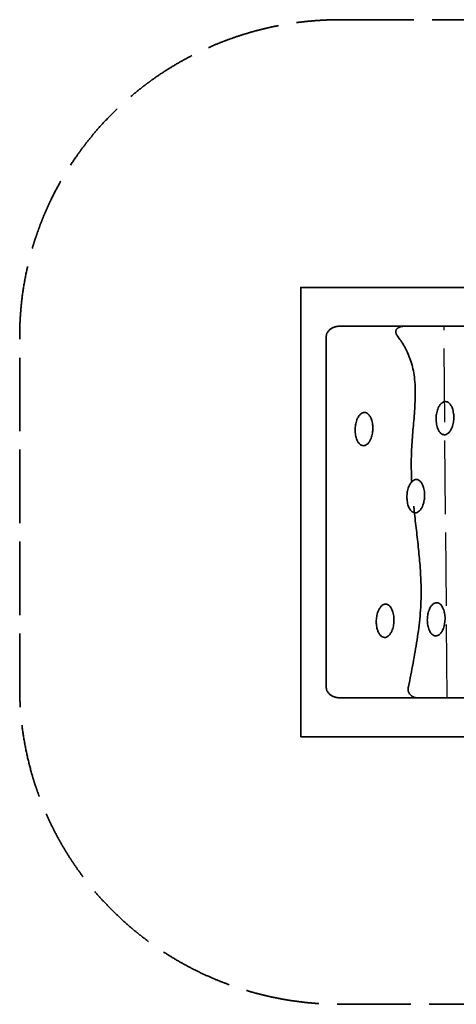
# Model space of a CAD drawing. Units: millimetres. Extents: x -2414 to 2536, y -1763 to 3057.
# Drawn here: x -2414 to -278, y -1763 to 3057 of the extents above; entities that cross this region are included whole.
import ezdxf

# ---------------------------------------------------------------- set-up
doc = ezdxf.new("R2010")
doc.units = ezdxf.units.MM
doc.header["$LTSCALE"] = 30
doc.linetypes.add('ACAD_ISO02W100', pattern=[15, 12, -3])
doc.layers.add('e05_fox burrow', color=7, linetype='Continuous')

msp = doc.modelspace()

# ---------------------------------------------------------------- linework, layer by layer
at = {"layer": 'e05_fox burrow', "linetype": 'ACAD_ISO02W100'}
msp.add_line((-322.9, -263.2), (-338.3, 1556.8), dxfattribs=at)
at = {"layer": 'e05_fox burrow', "color": 254, "lineweight": 35, "true_color": 0xfacebc}
msp.add_lwpolyline([(-1039.2, -453.9), (1160.8, -453.9), (1160.8, 1746.1), (-1039.2, 1746.1)], close=True, dxfattribs=at)
at = {"layer": 'e05_fox burrow', "color": 3, "lineweight": 35}
msp.add_lwpolyline([(-914.2, -212.7), (-914.2, 1506.2)], dxfattribs=at)
at = {"layer": 'e05_fox burrow', "color": 12, "linetype": 'ACAD_ISO02W100', "lineweight": 35, "true_color": 0xe30513}
msp.add_open_spline([(-845.5, 3056.8), (-861.6, 3056.8), (-877.7, 3056.5), (-893.7, 3056), (-909.8, 3055.5), (-925.9, 3054.8), (-942, 3053.8), (-958.5, 3052.8), (-975.1, 3051.6), (-991.6, 3050), (-1008.3, 3048.5), (-1024.9, 3046.7), (-1041.5, 3044.7), (-1058.5, 3042.5), (-1075.5, 3040.1), (-1092.5, 3037.5), (-1109.7, 3034.8), (-1126.9, 3031.8), (-1144, 3028.5), (-1163.2, 3024.9), (-1182.4, 3020.8), (-1201.5, 3016.4), (-1219.3, 3012.4), (-1237, 3008), (-1254.6, 3003.3), (-1272.6, 2998.5), (-1290.6, 2993.4), (-1308.4, 2987.9), (-1326.7, 2982.4), (-1344.9, 2976.5), (-1362.9, 2970.3), (-1381.4, 2963.9), (-1399.7, 2957.2), (-1418, 2950.2), (-1436.7, 2942.9), (-1455.3, 2935.3), (-1473.7, 2927.4), (-1492.5, 2919.3), (-1511.2, 2910.8), (-1529.7, 2902), (-1548.7, 2892.9), (-1567.6, 2883.4), (-1586.3, 2873.5), (-1605.4, 2863.4), (-1624.3, 2852.9), (-1642.9, 2842.1), (-1662.1, 2830.9), (-1681.1, 2819.3), (-1699.9, 2807.3), (-1719.1, 2795), (-1738, 2782.3), (-1756.6, 2769.2), (-1766.1, 2762.5), (-1775.5, 2755.7), (-1784.8, 2748.8), (-1794.4, 2741.7), (-1803.8, 2734.6), (-1813.2, 2727.3), (-1832.2, 2712.6), (-1850.9, 2697.5), (-1869.2, 2681.9), (-1888, 2665.9), (-1906.4, 2649.5), (-1924.4, 2632.6), (-1942.9, 2615.3), (-1961, 2597.6), (-1978.6, 2579.4), (-1996.7, 2560.8), (-2014.2, 2541.7), (-2031.3, 2522.2), (-2040.1, 2512.2), (-2048.8, 2502), (-2057.3, 2491.7), (-2065.8, 2481.6), (-2074.1, 2471.3), (-2082.3, 2460.9), (-2090.6, 2450.4), (-2098.7, 2439.8), (-2106.7, 2429.1), (-2114.9, 2418.2), (-2122.9, 2407.1), (-2130.8, 2396), (-2146.9, 2373.4), (-2162.3, 2350.3), (-2177.1, 2326.8), (-2184.5, 2315.1), (-2191.7, 2303.2), (-2198.7, 2291.3), (-2205.9, 2279.2), (-2213, 2267), (-2219.8, 2254.6), (-2233.8, 2229.6), (-2247, 2204.1), (-2259.6, 2178.3), (-2265.8, 2165.5), (-2271.8, 2152.6), (-2277.6, 2139.7), (-2283.6, 2126.5), (-2289.3, 2113.3), (-2294.9, 2100), (-2300.6, 2086.5), (-2306, 2072.9), (-2311.3, 2059.2), (-2316.6, 2045.5), (-2321.6, 2031.8), (-2326.5, 2018), (-2331.3, 2004.4), (-2335.9, 1990.7), (-2340.3, 1977), (-2344.8, 1963.1), (-2349.1, 1949.2), (-2353.1, 1935.2), (-2357.2, 1921), (-2361.1, 1906.8), (-2364.9, 1892.5), (-2368.6, 1878.2), (-2372.1, 1863.9), (-2375.4, 1849.5), (-2381.8, 1821.2), (-2387.5, 1792.8), (-2392.4, 1764.3), (-2397.3, 1735.4), (-2401.4, 1706.4), (-2404.6, 1677.2), (-2406.2, 1663.1), (-2407.6, 1648.9), (-2408.8, 1634.7), (-2410, 1620.5), (-2411, 1606.3), (-2411.8, 1592.1), (-2412.6, 1577.8), (-2413.2, 1563.5), (-2413.6, 1549.2), (-2414, 1534.9), (-2414.2, 1520.5), (-2414.2, 1506.2), (-2414.2, 933.2), (-2414.2, 360.3), (-2414.2, -212.7), (-2414.2, -227), (-2414, -241.4), (-2413.6, -255.7), (-2413.2, -270), (-2412.6, -284.3), (-2411.8, -298.5), (-2411, -312.8), (-2410, -327), (-2408.8, -341.2), (-2407.6, -355.4), (-2406.2, -369.6), (-2404.6, -383.7), (-2401.4, -412.8), (-2397.3, -441.9), (-2392.4, -470.8), (-2387.5, -499.3), (-2381.8, -527.7), (-2375.4, -556), (-2368.8, -584.7), (-2361.4, -613.3), (-2353.1, -641.6), (-2349.1, -655.6), (-2344.8, -669.6), (-2340.3, -683.5), (-2335.9, -697.2), (-2331.3, -710.8), (-2326.5, -724.4), (-2321.6, -738.3), (-2316.6, -752), (-2311.3, -765.7), (-2306, -779.3), (-2300.6, -792.9), (-2294.9, -806.5), (-2289.3, -819.8), (-2283.6, -833), (-2277.6, -846.2), (-2271.8, -859.1), (-2265.8, -872), (-2259.6, -884.8), (-2253.3, -897.7), (-2246.9, -910.4), (-2240.3, -923.1), (-2233.6, -935.9), (-2226.8, -948.6), (-2219.8, -961.1), (-2213, -973.4), (-2205.9, -985.7), (-2198.7, -997.8), (-2191.7, -1009.7), (-2184.5, -1021.5), (-2177.1, -1033.3), (-2169.7, -1045), (-2162.2, -1056.6), (-2154.5, -1068), (-2146.8, -1079.6), (-2138.9, -1091.1), (-2130.8, -1102.5), (-2122.9, -1113.6), (-2114.9, -1124.7), (-2106.7, -1135.6), (-2098.7, -1146.3), (-2090.6, -1156.9), (-2082.3, -1167.4), (-2074.1, -1177.8), (-2065.8, -1188), (-2057.3, -1198.2), (-2048.8, -1208.5), (-2040.1, -1218.7), (-2031.3, -1228.7), (-2022.7, -1238.6), (-2013.9, -1248.3), (-2005, -1257.9), (-1996.3, -1267.3), (-1987.5, -1276.6), (-1978.6, -1285.8), (-1969.9, -1294.9), (-1961, -1303.8), (-1952, -1312.6), (-1942.9, -1321.6), (-1933.7, -1330.4), (-1924.4, -1339.1), (-1906.4, -1356), (-1888, -1372.4), (-1869.2, -1388.4), (-1860.1, -1396.2), (-1850.9, -1403.8), (-1841.6, -1411.3), (-1832.2, -1418.9), (-1822.7, -1426.4), (-1813.2, -1433.8), (-1794.6, -1448.2), (-1775.8, -1462.1), (-1756.6, -1475.6), (-1738, -1488.7), (-1719.1, -1501.5), (-1699.9, -1513.7), (-1681.1, -1525.7), (-1662.1, -1537.4), (-1642.9, -1548.6), (-1624.3, -1559.4), (-1605.4, -1569.9), (-1586.3, -1580), (-1567.6, -1589.9), (-1548.7, -1599.3), (-1529.7, -1608.5), (-1511.2, -1617.3), (-1492.5, -1625.8), (-1473.7, -1633.9), (-1455.3, -1641.8), (-1436.7, -1649.4), (-1418, -1656.6), (-1399.7, -1663.7), (-1381.4, -1670.4), (-1362.9, -1676.7), (-1344.9, -1683), (-1326.7, -1688.9), (-1308.4, -1694.4), (-1290.6, -1699.9), (-1272.6, -1705), (-1254.6, -1709.8), (-1237, -1714.5), (-1219.3, -1718.8), (-1201.5, -1722.9), (-1182.4, -1727.3), (-1163.2, -1731.3), (-1144, -1735), (-1126.9, -1738.3), (-1109.7, -1741.3), (-1092.5, -1744), (-1075.5, -1746.6), (-1058.5, -1749), (-1041.5, -1751.1), (-1024.9, -1753.2), (-1008.3, -1755), (-991.6, -1756.5), (-975.1, -1758), (-958.5, -1759.3), (-942, -1760.3), (-925.9, -1761.3), (-909.8, -1762), (-893.7, -1762.5), (-877.7, -1763), (-861.6, -1763.2), (-845.5, -1763.2), (-241.3, -1763.2), (362.9, -1763.2), (967.2, -1763.2), (983.2, -1763.2), (999.3, -1763), (1015.4, -1762.5), (1031.5, -1762), (1047.6, -1761.3), (1063.6, -1760.3), (1080.2, -1759.3), (1096.7, -1758), (1113.3, -1756.5), (1129.9, -1755), (1146.5, -1753.2), (1163.1, -1751.1), (1180.2, -1749), (1197.2, -1746.6), (1214.2, -1744), (1231.4, -1741.3), (1248.5, -1738.3), (1265.6, -1735), (1284.9, -1731.3), (1304.1, -1727.3), (1323.2, -1722.9), (1340.9, -1718.8), (1358.6, -1714.5), (1376.2, -1709.8), (1394.3, -1705), (1412.2, -1699.9), (1430.1, -1694.4), (1448.4, -1688.9), (1466.5, -1683), (1484.6, -1676.7), (1503, -1670.4), (1521.4, -1663.7), (1539.6, -1656.6), (1558.3, -1649.4), (1576.9, -1641.8), (1595.3, -1633.9), (1614.2, -1625.8), (1632.8, -1617.3), (1651.3, -1608.5), (1670.4, -1599.3), (1689.3, -1589.9), (1707.9, -1580), (1727, -1569.9), (1745.9, -1559.4), (1764.6, -1548.6), (1783.8, -1537.4), (1802.8, -1525.7), (1821.5, -1513.7), (1840.7, -1501.5), (1859.6, -1488.7), (1878.2, -1475.6), (1887.7, -1469), (1897.1, -1462.2), (1906.5, -1455.3), (1916, -1448.2), (1925.5, -1441.1), (1934.8, -1433.8), (1953.8, -1419.1), (1972.5, -1404), (1990.8, -1388.4), (2009.6, -1372.4), (2028.1, -1356), (2046.1, -1339.1), (2064.6, -1321.8), (2082.6, -1304), (2100.3, -1285.8), (2118.3, -1267.2), (2135.9, -1248.2), (2152.9, -1228.7), (2161.7, -1218.7), (2170.4, -1208.5), (2179, -1198.2), (2187.4, -1188), (2195.8, -1177.8), (2204, -1167.4), (2212.2, -1156.9), (2220.4, -1146.3), (2228.4, -1135.6), (2236.6, -1124.7), (2244.6, -1113.6), (2252.5, -1102.5), (2268.5, -1079.8), (2283.9, -1056.8), (2298.7, -1033.3), (2306.1, -1021.5), (2313.3, -1009.7), (2320.4, -997.8), (2327.6, -985.7), (2334.6, -973.4), (2341.5, -961.1), (2355.4, -936), (2368.7, -910.6), (2381.2, -884.8), (2387.4, -872), (2393.4, -859.1), (2399.3, -846.2), (2405.2, -833), (2411, -819.8), (2416.6, -806.5), (2422.2, -792.9), (2427.7, -779.3), (2433, -765.7), (2438.2, -752), (2443.3, -738.3), (2448.2, -724.4), (2453, -710.8), (2457.6, -697.2), (2462, -683.5), (2466.4, -669.6), (2470.7, -655.6), (2474.8, -641.6), (2478.9, -627.5), (2482.8, -613.3), (2486.5, -599), (2490.2, -584.7), (2493.7, -570.3), (2497, -555.9), (2503.5, -527.7), (2509.1, -499.3), (2514, -470.8), (2518.9, -441.9), (2523, -412.8), (2526.3, -383.7), (2527.9, -369.6), (2529.2, -355.4), (2530.4, -341.2), (2531.6, -327), (2532.6, -312.8), (2533.4, -298.5), (2534.2, -284.3), (2534.8, -270), (2535.2, -255.7), (2535.6, -241.4), (2535.8, -227), (2535.8, -212.7), (2535.8, 360.3), (2535.8, 933.2), (2535.8, 1506.2), (2535.8, 1520.5), (2535.6, 1534.9), (2535.2, 1549.2), (2534.8, 1563.5), (2534.2, 1577.8), (2533.4, 1592.1), (2532.6, 1606.3), (2531.6, 1620.5), (2530.4, 1634.7), (2529.2, 1648.9), (2527.9, 1663.1), (2526.3, 1677.2), (2523, 1706.4), (2518.9, 1735.4), (2514, 1764.3), (2509.1, 1792.8), (2503.5, 1821.2), (2497, 1849.5), (2490.4, 1878.2), (2483, 1906.8), (2474.8, 1935.2), (2470.7, 1949.2), (2466.4, 1963.1), (2462, 1977), (2457.6, 1990.7), (2453, 2004.4), (2448.2, 2018), (2443.3, 2031.8), (2438.2, 2045.5), (2433, 2059.2), (2427.7, 2072.9), (2422.2, 2086.5), (2416.6, 2100), (2411, 2113.3), (2405.2, 2126.5), (2399.3, 2139.7), (2393.4, 2152.6), (2387.4, 2165.5), (2381.2, 2178.3), (2374.9, 2191.2), (2368.5, 2204), (2361.9, 2216.7), (2355.3, 2229.4), (2348.5, 2242.1), (2341.5, 2254.6), (2334.6, 2267), (2327.6, 2279.2), (2320.4, 2291.3), (2313.3, 2303.2), (2306.1, 2315.1), (2298.7, 2326.8), (2291.4, 2338.5), (2283.8, 2350.1), (2276.2, 2361.6), (2268.4, 2373.1), (2260.5, 2384.6), (2252.5, 2396), (2244.6, 2407.1), (2236.6, 2418.2), (2228.4, 2429.1), (2220.4, 2439.8), (2212.2, 2450.4), (2204, 2460.9), (2195.8, 2471.3), (2187.4, 2481.6), (2179, 2491.7), (2170.4, 2502), (2161.7, 2512.2), (2152.9, 2522.2), (2144.3, 2532.1), (2135.5, 2541.8), (2126.7, 2551.4), (2118, 2560.9), (2109.2, 2570.2), (2100.3, 2579.4), (2091.5, 2588.4), (2082.7, 2597.3), (2073.7, 2606.1), (2064.6, 2615.1), (2055.4, 2623.9), (2046.1, 2632.6), (2028.1, 2649.5), (2009.6, 2665.9), (1990.8, 2681.9), (1981.7, 2689.7), (1972.5, 2697.3), (1963.2, 2704.8), (1953.9, 2712.5), (1944.4, 2720), (1934.8, 2727.3), (1916.3, 2741.7), (1897.4, 2755.6), (1878.2, 2769.2), (1859.6, 2782.3), (1840.7, 2795), (1821.5, 2807.3), (1802.8, 2819.3), (1783.8, 2830.9), (1764.6, 2842.1), (1745.9, 2852.9), (1727, 2863.4), (1707.9, 2873.5), (1689.3, 2883.4), (1670.4, 2892.9), (1651.3, 2902), (1632.8, 2910.8), (1614.2, 2919.3), (1595.3, 2927.4), (1576.9, 2935.3), (1558.3, 2942.9), (1539.6, 2950.2), (1521.4, 2957.2), (1503, 2963.9), (1484.6, 2970.3), (1466.5, 2976.5), (1448.4, 2982.4), (1430.1, 2987.9), (1412.2, 2993.4), (1394.3, 2998.5), (1376.2, 3003.3), (1358.6, 3008), (1340.9, 3012.4), (1323.2, 3016.4), (1304.1, 3020.8), (1284.9, 3024.9), (1265.6, 3028.5), (1248.5, 3031.8), (1231.4, 3034.8), (1214.2, 3037.5), (1197.2, 3040.1), (1180.2, 3042.5), (1163.1, 3044.7), (1146.5, 3046.7), (1129.9, 3048.5), (1113.3, 3050), (1096.7, 3051.6), (1080.2, 3052.8), (1063.6, 3053.8), (1047.6, 3054.8), (1031.5, 3055.5), (1015.4, 3056), (999.3, 3056.5), (983.2, 3056.8), (967.2, 3056.8), (362.9, 3056.8), (-241.3, 3056.8), (-845.5, 3056.8)], degree=3, knots=[0, 0, 0, 0, 1, 1, 1, 2, 2, 2, 3, 3, 3, 4, 4, 4, 5, 5, 5, 6, 6, 6, 7, 7, 7, 8, 8, 8, 9, 9, 9, 10, 10, 10, 11, 11, 11, 12, 12, 12, 13, 13, 13, 14, 14, 14, 15, 15, 15, 16, 16, 16, 17, 17, 17, 18, 18, 18, 19, 19, 19, 20, 20, 20, 21, 21, 21, 22, 22, 22, 23, 23, 23, 24, 24, 24, 25, 25, 25, 26, 26, 26, 27, 27, 27, 28, 28, 28, 29, 29, 29, 30, 30, 30, 31, 31, 31, 32, 32, 32, 33, 33, 33, 34, 34, 34, 35, 35, 35, 36, 36, 36, 37, 37, 37, 38, 38, 38, 39, 39, 39, 40, 40, 40, 41, 41, 41, 42, 42, 42, 43, 43, 43, 44, 44, 44, 45, 45, 45, 46, 46, 46, 47, 47, 47, 48, 48, 48, 49, 49, 49, 50, 50, 50, 51, 51, 51, 52, 52, 52, 53, 53, 53, 54, 54, 54, 55, 55, 55, 56, 56, 56, 57, 57, 57, 58, 58, 58, 59, 59, 59, 60, 60, 60, 61, 61, 61, 62, 62, 62, 63, 63, 63, 64, 64, 64, 65, 65, 65, 66, 66, 66, 67, 67, 67, 68, 68, 68, 69, 69, 69, 70, 70, 70, 71, 71, 71, 72, 72, 72, 73, 73, 73, 74, 74, 74, 75, 75, 75, 76, 76, 76, 77, 77, 77, 78, 78, 78, 79, 79, 79, 80, 80, 80, 81, 81, 81, 82, 82, 82, 83, 83, 83, 84, 84, 84, 85, 85, 85, 86, 86, 86, 87, 87, 87, 88, 88, 88, 89, 89, 89, 90, 90, 90, 91, 91, 91, 92, 92, 92, 93, 93, 93, 94, 94, 94, 95, 95, 95, 96, 96, 96, 97, 97, 97, 98, 98, 98, 99, 99, 99, 100, 100, 100, 101, 101, 101, 102, 102, 102, 103, 103, 103, 104, 104, 104, 105, 105, 105, 106, 106, 106, 107, 107, 107, 108, 108, 108, 109, 109, 109, 110, 110, 110, 111, 111, 111, 112, 112, 112, 113, 113, 113, 114, 114, 114, 115, 115, 115, 116, 116, 116, 117, 117, 117, 118, 118, 118, 119, 119, 119, 120, 120, 120, 121, 121, 121, 122, 122, 122, 123, 123, 123, 124, 124, 124, 125, 125, 125, 126, 126, 126, 127, 127, 127, 128, 128, 128, 129, 129, 129, 130, 130, 130, 131, 131, 131, 132, 132, 132, 133, 133, 133, 134, 134, 134, 135, 135, 135, 136, 136, 136, 137, 137, 137, 138, 138, 138, 139, 139, 139, 140, 140, 140, 141, 141, 141, 142, 142, 142, 143, 143, 143, 144, 144, 144, 145, 145, 145, 146, 146, 146, 147, 147, 147, 148, 148, 148, 149, 149, 149, 150, 150, 150, 151, 151, 151, 152, 152, 152, 153, 153, 153, 154, 154, 154, 155, 155, 155, 156, 156, 156, 157, 157, 157, 158, 158, 158, 159, 159, 159, 160, 160, 160, 161, 161, 161, 162, 162, 162, 163, 163, 163, 164, 164, 164, 165, 165, 165, 166, 166, 166, 167, 167, 167, 168, 168, 168, 169, 169, 169, 170, 170, 170, 171, 171, 171, 172, 172, 172, 173, 173, 173, 174, 174, 174, 175, 175, 175, 176, 176, 176, 177, 177, 177, 178, 178, 178, 179, 179, 179, 180, 180, 180, 181, 181, 181, 182, 182, 182, 183, 183, 183, 184, 184, 184, 185, 185, 185, 186, 186, 186, 187, 187, 187, 188, 188, 188, 189, 189, 189, 190, 190, 190, 190], dxfattribs=at)
at = {"layer": 'e05_fox burrow', "color": 3, "lineweight": 35}
for points, knots in [([(-845.5, 1556.8), (-847.5, 1556.8), (-849.4, 1556.7), (-851.3, 1556.6), (-853.3, 1556.5), (-855.3, 1556.3), (-857.2, 1556), (-859.2, 1555.8), (-861.2, 1555.4), (-863.2, 1555), (-865.3, 1554.6), (-867.3, 1554.2), (-869.2, 1553.6), (-871.2, 1553.1), (-873.2, 1552.5), (-875.2, 1551.8), (-877.1, 1551.1), (-879, 1550.3), (-880.9, 1549.5), (-882.8, 1548.7), (-884.6, 1547.8), (-886.4, 1546.8), (-888.2, 1545.8), (-889.9, 1544.8), (-891.6, 1543.6), (-893.2, 1542.6), (-894.8, 1541.4), (-896.3, 1540.2), (-897.8, 1539), (-899.2, 1537.7), (-900.6, 1536.4), (-901.9, 1535.1), (-903.1, 1533.7), (-904.3, 1532.3), (-905.4, 1531), (-906.4, 1529.6), (-907.4, 1528.1), (-908.3, 1526.7), (-909.2, 1525.2), (-909.9, 1523.7), (-910.6, 1522.3), (-911.3, 1520.8), (-911.8, 1519.3), (-912.4, 1517.8), (-912.8, 1516.4), (-913.2, 1514.8), (-913.5, 1513.4), (-913.8, 1511.9), (-913.9, 1510.5), (-914.1, 1509.1), (-914.2, 1507.6), (-914.2, 1506.2)], [0, 0, 0, 0, 1, 1, 1, 2, 2, 2, 3, 3, 3, 4, 4, 4, 5, 5, 5, 6, 6, 6, 7, 7, 7, 8, 8, 8, 9, 9, 9, 10, 10, 10, 11, 11, 11, 12, 12, 12, 13, 13, 13, 14, 14, 14, 15, 15, 15, 16, 16, 16, 17, 17, 17, 17]), ([(-522.2, 1556.8), (-535.7, 1556.8), (-549.2, 1556.8), (-562.6, 1556.8), (-569.4, 1556.8), (-576.1, 1556.8), (-582.8, 1556.8), (-589.5, 1556.8), (-596.3, 1556.8), (-603.1, 1556.8), (-616.5, 1556.8), (-630, 1556.8), (-643.5, 1556.8), (-650.2, 1556.8), (-656.9, 1556.8), (-663.6, 1556.8), (-670.4, 1556.8), (-677.1, 1556.8), (-683.9, 1556.8), (-690.6, 1556.8), (-697.3, 1556.8), (-704, 1556.8), (-710.8, 1556.8), (-717.5, 1556.8), (-724.3, 1556.8), (-737.8, 1556.8), (-751.2, 1556.8), (-764.7, 1556.8), (-771.4, 1556.8), (-778.1, 1556.8), (-784.9, 1556.8), (-791.6, 1556.8), (-798.4, 1556.8), (-805.1, 1556.8), (-818.6, 1556.8), (-832.1, 1556.8), (-845.5, 1556.8)], [0, 0, 0, 0, 1, 1, 1, 2, 2, 2, 3, 3, 3, 4, 4, 4, 5, 5, 5, 6, 6, 6, 7, 7, 7, 8, 8, 8, 9, 9, 9, 10, 10, 10, 11, 11, 11, 12, 12, 12, 12]), ([(-560.2, 1549.6), (-561.1, 1549.2), (-561.9, 1548.7), (-562.8, 1548.2), (-563.7, 1547.6), (-564.6, 1547), (-565.5, 1546.3), (-567.2, 1545), (-568.8, 1543.6), (-570, 1541.9), (-570.3, 1541.6), (-570.6, 1541.2), (-570.9, 1540.8), (-571.1, 1540.4), (-571.4, 1540), (-571.6, 1539.6), (-571.9, 1539.2), (-572.1, 1538.8), (-572.3, 1538.4), (-572.5, 1538), (-572.7, 1537.6), (-572.8, 1537.2), (-573.2, 1536.4), (-573.5, 1535.6), (-573.7, 1534.8), (-573.9, 1533.9), (-574.1, 1533.1), (-574.2, 1532.3), (-574.3, 1531.5), (-574.3, 1530.7), (-574.3, 1529.9), (-574.3, 1529.1), (-574.3, 1528.3), (-574.2, 1527.5), (-574.1, 1525.9), (-573.8, 1524.3), (-573.4, 1522.8), (-573, 1521.3), (-572.4, 1519.8), (-571.8, 1518.4), (-571.2, 1516.9), (-570.5, 1515.5), (-569.8, 1514.2), (-569, 1512.8), (-568.2, 1511.4), (-567.3, 1510.1), (-566.4, 1508.8), (-565.5, 1507.5), (-564.5, 1506.2)], [0, 0, 0, 0, 1, 1, 1, 2, 2, 2, 3, 3, 3, 4, 4, 4, 5, 5, 5, 6, 6, 6, 7, 7, 7, 8, 8, 8, 9, 9, 9, 10, 10, 10, 11, 11, 11, 12, 12, 12, 13, 13, 13, 14, 14, 14, 15, 15, 15, 16, 16, 16, 16]), ([(-564.5, 1506.2), (-559.6, 1499.9), (-554.9, 1493.4), (-550.3, 1486.7), (-544.1, 1477.7), (-538.3, 1468.3), (-532.7, 1458.4), (-529.9, 1453.5), (-527.2, 1448.5), (-524.6, 1443.4)], [0, 0, 0, 0, 1, 1, 1, 2, 2, 2, 3, 3, 3, 3]), ([(-524.6, 1443.4), (-516.6, 1427.7), (-509.5, 1411.1), (-503.3, 1393.5), (-499.2, 1381.7), (-495.6, 1369.6), (-492.5, 1357), (-489.4, 1344.5), (-486.8, 1331.6), (-484.8, 1318.4), (-482.5, 1303), (-481, 1287.3), (-480, 1271.5), (-479.1, 1255.7), (-478.8, 1239.7), (-478.9, 1223.9), (-479, 1208.1), (-479.5, 1192.2), (-480.3, 1176.4), (-481, 1160.6), (-482.1, 1144.8), (-483.2, 1129.1), (-484.4, 1113.5), (-485.7, 1097.8), (-487, 1082.2), (-488.4, 1066.6), (-489.7, 1051), (-491.1, 1035.4), (-492.4, 1019.8), (-493.6, 1004.1), (-494.7, 988.4), (-495.8, 972.8), (-496.8, 957), (-497.4, 941.3), (-498.7, 910), (-498.9, 878.8), (-498.2, 847.4), (-497.8, 829.1), (-497.1, 810.9), (-496.1, 792.8)], [0, 0, 0, 0, 1, 1, 1, 2, 2, 2, 3, 3, 3, 4, 4, 4, 5, 5, 5, 6, 6, 6, 7, 7, 7, 8, 8, 8, 9, 9, 9, 10, 10, 10, 11, 11, 11, 12, 12, 12, 13, 13, 13, 13]), ([(-486.7, 676.1), (-486.2, 671.1), (-485.7, 666.1), (-485.1, 661.1), (-481.9, 630.3), (-478.4, 599.6), (-474.8, 568.9), (-473, 553.6), (-471.2, 538.2), (-469.4, 522.9), (-467.7, 507.5), (-466, 492.2), (-464.3, 476.8), (-462.7, 461.4), (-461.1, 446), (-459.7, 430.5), (-458.2, 415.1), (-456.9, 399.6), (-455.7, 384.1), (-453.4, 353), (-451.7, 321.9), (-450.9, 290.6), (-450.1, 259.2), (-450.3, 228), (-451.7, 196.6), (-452.6, 176.8), (-454, 157.1), (-455.7, 137.4), (-457.5, 117.8), (-459.6, 98.2), (-462, 78.8), (-464.4, 59.4), (-467.1, 40.1), (-470.1, 20.8), (-473, 1.6), (-476.2, -17.5), (-479.5, -36.6), (-482.8, -55.6), (-486.2, -74.6), (-489.8, -93.5), (-493.3, -112.4), (-496.9, -131.3), (-500.6, -150.1), (-504.3, -169), (-508, -187.8), (-511.8, -206.7), (-512.2, -208.7), (-512.6, -210.7), (-513, -212.7)], [0, 0, 0, 0, 1, 1, 1, 2, 2, 2, 3, 3, 3, 4, 4, 4, 5, 5, 5, 6, 6, 6, 7, 7, 7, 8, 8, 8, 9, 9, 9, 10, 10, 10, 11, 11, 11, 12, 12, 12, 13, 13, 13, 14, 14, 14, 15, 15, 15, 16, 16, 16, 16]), ([(-914.2, -212.7), (-914.2, -214.1), (-914.1, -215.5), (-913.9, -217), (-913.8, -218.4), (-913.5, -219.9), (-913.2, -221.3), (-912.8, -222.8), (-912.4, -224.3), (-911.8, -225.8), (-911.3, -227.3), (-910.6, -228.8), (-909.9, -230.2), (-909.2, -231.7), (-908.3, -233.2), (-907.4, -234.6), (-906.4, -236), (-905.4, -237.5), (-904.3, -238.8), (-903.1, -240.2), (-901.9, -241.6), (-900.6, -242.9), (-899.2, -244.2), (-897.8, -245.5), (-896.3, -246.7), (-894.8, -247.9), (-893.2, -249), (-891.6, -250.1), (-889.9, -251.2), (-888.2, -252.3), (-886.4, -253.3), (-884.6, -254.2), (-882.8, -255.1), (-880.9, -256), (-879, -256.8), (-877.1, -257.6), (-875.2, -258.3), (-873.2, -259), (-871.2, -259.6), (-869.2, -260.1), (-867.3, -260.7), (-865.3, -261.1), (-863.2, -261.5), (-861.2, -261.9), (-859.2, -262.2), (-857.2, -262.5), (-855.3, -262.7), (-853.3, -262.9), (-851.3, -263.1), (-849.4, -263.2), (-847.5, -263.2), (-845.5, -263.2)], [0, 0, 0, 0, 1, 1, 1, 2, 2, 2, 3, 3, 3, 4, 4, 4, 5, 5, 5, 6, 6, 6, 7, 7, 7, 8, 8, 8, 9, 9, 9, 10, 10, 10, 11, 11, 11, 12, 12, 12, 13, 13, 13, 14, 14, 14, 15, 15, 15, 16, 16, 16, 17, 17, 17, 17]), ([(-464.5, -263.2), (-468, -263.2), (-471.6, -263), (-475.1, -262.4), (-476, -262.2), (-476.8, -262.1), (-477.7, -261.9), (-478.6, -261.7), (-479.4, -261.5), (-480.3, -261.3), (-482, -260.8), (-483.7, -260.3), (-485.3, -259.7), (-487, -259.1), (-488.6, -258.4), (-490.2, -257.6), (-491.8, -256.8), (-493.3, -256), (-494.8, -255), (-496.3, -254.1), (-497.7, -253.1), (-499, -252), (-500.4, -250.9), (-501.7, -249.7), (-502.9, -248.4), (-504, -247.3), (-505.1, -246), (-506, -244.8), (-507, -243.5), (-507.9, -242.1), (-508.7, -240.7), (-509.5, -239.3), (-510.2, -237.9), (-510.8, -236.4), (-511.4, -234.9), (-511.9, -233.4), (-512.4, -231.9), (-512.8, -230.3), (-513.1, -228.7), (-513.4, -227.2), (-513.6, -225.6), (-513.7, -224), (-513.8, -222.3), (-513.8, -220.7), (-513.8, -219.1), (-513.6, -217.5), (-513.5, -215.9), (-513.3, -214.3), (-513, -212.7)], [0, 0, 0, 0, 1, 1, 1, 2, 2, 2, 3, 3, 3, 4, 4, 4, 5, 5, 5, 6, 6, 6, 7, 7, 7, 8, 8, 8, 9, 9, 9, 10, 10, 10, 11, 11, 11, 12, 12, 12, 13, 13, 13, 14, 14, 14, 15, 15, 15, 16, 16, 16, 16]), ([(-522.2, -263.2), (-535.7, -263.2), (-549.2, -263.2), (-562.6, -263.2), (-569.4, -263.2), (-576.1, -263.2), (-582.8, -263.2), (-589.5, -263.2), (-596.3, -263.2), (-603.1, -263.2), (-616.5, -263.2), (-630, -263.2), (-643.5, -263.2), (-650.2, -263.2), (-656.9, -263.2), (-663.6, -263.2), (-670.4, -263.2), (-677.1, -263.2), (-683.9, -263.2), (-690.6, -263.2), (-697.3, -263.2), (-704, -263.2), (-710.8, -263.2), (-717.5, -263.2), (-724.3, -263.2), (-737.8, -263.2), (-751.2, -263.2), (-764.7, -263.2), (-771.4, -263.2), (-778.1, -263.2), (-784.9, -263.2), (-791.6, -263.2), (-798.4, -263.2), (-805.1, -263.2), (-818.6, -263.2), (-832.1, -263.2), (-845.5, -263.2)], [0, 0, 0, 0, 1, 1, 1, 2, 2, 2, 3, 3, 3, 4, 4, 4, 5, 5, 5, 6, 6, 6, 7, 7, 7, 8, 8, 8, 9, 9, 9, 10, 10, 10, 11, 11, 11, 12, 12, 12, 12]), ([(-464.5, -263.2), (-474.1, -263.2), (-483.7, -263.2), (-493.4, -263.2), (-498.2, -263.2), (-503, -263.2), (-507.8, -263.2), (-512.6, -263.2), (-517.4, -263.2), (-522.2, -263.2)], [0, 0, 0, 0, 1, 1, 1, 2, 2, 2, 3, 3, 3, 3]), ([(-181.4, -263.2), (-228.6, -263.2), (-275.8, -263.2), (-322.9, -263.2), (-328.8, -263.2), (-334.7, -263.2), (-340.6, -263.2), (-346.5, -263.2), (-352.4, -263.2), (-358.3, -263.2), (-364.2, -263.2), (-370.1, -263.2), (-375.9, -263.2), (-381.9, -263.2), (-387.8, -263.2), (-393.7, -263.2), (-396.6, -263.2), (-399.6, -263.2), (-402.5, -263.2), (-405.4, -263.2), (-408.4, -263.2), (-411.3, -263.2), (-414.3, -263.2), (-417.2, -263.2), (-420.2, -263.2), (-423.2, -263.2), (-426.1, -263.2), (-429.1, -263.2), (-435, -263.2), (-440.8, -263.2), (-446.7, -263.2), (-452.6, -263.2), (-458.6, -263.2), (-464.5, -263.2)], [0, 0, 0, 0, 1, 1, 1, 2, 2, 2, 3, 3, 3, 4, 4, 4, 5, 5, 5, 6, 6, 6, 7, 7, 7, 8, 8, 8, 9, 9, 9, 10, 10, 10, 11, 11, 11, 11])]:
    msp.add_open_spline(points, degree=3, knots=knots, dxfattribs=at)
at = {"layer": 'e05_fox burrow', "color": 118, "lineweight": 35, "true_color": 0x004022}
msp.add_open_spline([(-522.2, 1556.8), (-523.3, 1556.8), (-524.3, 1556.7), (-525.3, 1556.7), (-526.4, 1556.7), (-527.4, 1556.7), (-528.5, 1556.6), (-529.5, 1556.6), (-530.5, 1556.5), (-531.6, 1556.4), (-532.6, 1556.4), (-533.7, 1556.3), (-534.7, 1556.2), (-535.8, 1556.1), (-536.8, 1556), (-537.8, 1555.8), (-538.4, 1555.8), (-538.9, 1555.7), (-539.4, 1555.6), (-539.9, 1555.6), (-540.5, 1555.5), (-541, 1555.4), (-543.1, 1555.1), (-545.2, 1554.7), (-547.3, 1554.2), (-548.4, 1553.9), (-549.4, 1553.6), (-550.5, 1553.3), (-551, 1553.2), (-551.6, 1553), (-552.1, 1552.9), (-552.6, 1552.7), (-553.1, 1552.5), (-553.7, 1552.4), (-553.9, 1552.3), (-554.2, 1552.2), (-554.5, 1552.1), (-554.7, 1552), (-555, 1551.9), (-555.2, 1551.8), (-555.8, 1551.6), (-556.3, 1551.4), (-556.8, 1551.2), (-557, 1551.1), (-557.3, 1551), (-557.6, 1550.9), (-557.8, 1550.7), (-558.1, 1550.6), (-558.3, 1550.5), (-558.8, 1550.3), (-559.3, 1550.1), (-559.8, 1549.8), (-559.9, 1549.8), (-560.1, 1549.7), (-560.2, 1549.6)], degree=3, knots=[0, 0, 0, 0, 1, 1, 1, 2, 2, 2, 3, 3, 3, 4, 4, 4, 5, 5, 5, 6, 6, 6, 7, 7, 7, 8, 8, 8, 9, 9, 9, 10, 10, 10, 11, 11, 11, 12, 12, 12, 13, 13, 13, 14, 14, 14, 15, 15, 15, 16, 16, 16, 17, 17, 17, 18, 18, 18, 18], dxfattribs=at)
at = {"layer": 'e05_fox burrow', "color": 62, "lineweight": 35, "true_color": 0x94c01e}
msp.add_open_spline([(-181.4, 1556.8), (-183.3, 1556.8), (-185.1, 1556.8), (-187, 1556.8), (-188.8, 1556.8), (-190.7, 1556.8), (-192.5, 1556.8), (-194.3, 1556.8), (-196.2, 1556.8), (-198, 1556.8), (-199.8, 1556.8), (-201.5, 1556.8), (-203.3, 1556.8), (-205.1, 1556.8), (-206.9, 1556.8), (-208.6, 1556.8), (-210.3, 1556.8), (-212.1, 1556.8), (-213.8, 1556.8), (-215.5, 1556.8), (-217.2, 1556.8), (-218.9, 1556.8), (-220.6, 1556.8), (-222.3, 1556.8), (-224, 1556.8), (-238.2, 1556.8), (-252.4, 1556.8), (-266.6, 1556.8), (-270.3, 1556.8), (-273.9, 1556.8), (-277.6, 1556.8), (-279.3, 1556.8), (-281.1, 1556.8), (-282.9, 1556.8), (-284.7, 1556.8), (-286.5, 1556.8), (-288.3, 1556.8), (-290, 1556.8), (-291.8, 1556.8), (-293.6, 1556.8), (-295.3, 1556.8), (-297.1, 1556.8), (-298.8, 1556.8), (-302.3, 1556.8), (-305.7, 1556.8), (-309.2, 1556.8), (-312.8, 1556.8), (-316.3, 1556.8), (-319.9, 1556.8), (-323.4, 1556.8), (-327, 1556.8), (-330.5, 1556.8), (-334.1, 1556.8), (-337.6, 1556.8), (-341.2, 1556.8), (-344.7, 1556.8), (-348.3, 1556.8), (-351.8, 1556.8), (-355.3, 1556.8), (-358.9, 1556.8), (-362.4, 1556.8), (-365.9, 1556.8), (-369.5, 1556.8), (-373, 1556.8), (-376.6, 1556.8), (-380.1, 1556.8), (-383.7, 1556.8), (-387.3, 1556.8), (-390.8, 1556.8), (-394.4, 1556.8), (-397.9, 1556.8), (-401.5, 1556.8), (-405, 1556.8), (-408.5, 1556.8), (-412.1, 1556.8), (-415.6, 1556.8), (-419.2, 1556.8), (-422.7, 1556.8), (-426.3, 1556.8), (-429.9, 1556.8), (-433.5, 1556.8), (-437, 1556.8), (-440.6, 1556.8), (-444.1, 1556.8), (-447.6, 1556.8), (-451.1, 1556.8), (-454.7, 1556.8), (-458.2, 1556.8), (-465.4, 1556.8), (-472.5, 1556.8), (-479.6, 1556.8), (-483.2, 1556.8), (-486.7, 1556.8), (-490.2, 1556.8), (-493.8, 1556.8), (-497.3, 1556.8), (-500.8, 1556.8), (-508, 1556.8), (-515.1, 1556.8), (-522.2, 1556.8)], degree=3, knots=[0, 0, 0, 0, 1, 1, 1, 2, 2, 2, 3, 3, 3, 4, 4, 4, 5, 5, 5, 6, 6, 6, 7, 7, 7, 8, 8, 8, 9, 9, 9, 10, 10, 10, 11, 11, 11, 12, 12, 12, 13, 13, 13, 14, 14, 14, 15, 15, 15, 16, 16, 16, 17, 17, 17, 18, 18, 18, 19, 19, 19, 20, 20, 20, 21, 21, 21, 22, 22, 22, 23, 23, 23, 24, 24, 24, 25, 25, 25, 26, 26, 26, 27, 27, 27, 28, 28, 28, 29, 29, 29, 30, 30, 30, 31, 31, 31, 32, 32, 32, 33, 33, 33, 33], dxfattribs=at)
at = {"layer": 'e05_fox burrow', "color": 2, "lineweight": 35}
for points in [[(-330.8, 1187.5), (-327.6, 1187.4), (-324.5, 1186.6), (-321.6, 1185.3), (-318.2, 1183.7), (-315.2, 1181.5), (-312.5, 1178.9), (-310.9, 1177.4), (-309.5, 1175.8), (-308.2, 1174.1), (-306.7, 1172.2), (-305.4, 1170.3), (-304.2, 1168.2), (-301.5, 1163.7), (-299.3, 1158.8), (-297.5, 1153.9), (-294.7, 1146), (-292.9, 1137.7), (-291.8, 1129.5), (-290.7, 1121.2), (-290.3, 1112.8), (-290.6, 1104.5), (-291, 1096.2), (-291.9, 1087.8), (-293.7, 1079.7), (-295.4, 1071.5), (-297.8, 1063.4), (-301.2, 1055.8), (-303.4, 1050.9), (-305.9, 1046.2), (-309, 1041.9), (-310.3, 1040), (-311.8, 1038.1), (-313.4, 1036.4), (-314.9, 1034.8), (-316.4, 1033.3), (-318.1, 1031.9), (-320.9, 1029.5), (-324.1, 1027.5), (-327.6, 1026.2), (-330.6, 1025.1), (-333.7, 1024.6), (-336.9, 1024.7), (-340.1, 1024.8), (-343.2, 1025.6), (-346, 1026.9), (-349.5, 1028.5), (-352.5, 1030.7), (-355.2, 1033.3), (-356.7, 1034.8), (-358.1, 1036.4), (-359.5, 1038.1), (-360.9, 1040), (-362.2, 1042), (-363.5, 1044), (-366.2, 1048.5), (-368.4, 1053.4), (-370.2, 1058.4), (-373, 1066.2), (-374.8, 1074.6), (-375.9, 1082.8), (-377, 1091), (-377.3, 1099.4), (-377, 1107.8), (-376.7, 1116.1), (-375.7, 1124.4), (-374, 1132.6), (-372.3, 1140.7), (-369.8, 1148.9), (-366.5, 1156.5), (-364.3, 1161.3), (-361.7, 1166), (-358.7, 1170.3), (-357.3, 1172.3), (-355.9, 1174.1), (-354.3, 1175.9), (-352.8, 1177.5), (-351.3, 1179), (-349.6, 1180.3), (-346.8, 1182.7), (-343.6, 1184.7), (-340, 1186), (-337.1, 1187.1), (-334, 1187.6), (-330.8, 1187.5)], [(-726.8, 1134), (-723.6, 1133.9), (-720.6, 1133.1), (-717.7, 1131.8), (-714.3, 1130.2), (-711.2, 1128), (-708.6, 1125.4), (-707, 1123.9), (-705.6, 1122.3), (-704.2, 1120.6), (-702.8, 1118.7), (-701.5, 1116.8), (-700.2, 1114.7), (-697.5, 1110.2), (-695.3, 1105.3), (-693.6, 1100.3), (-690.8, 1092.5), (-688.9, 1084.2), (-687.8, 1075.9), (-686.7, 1067.7), (-686.4, 1059.3), (-686.7, 1051), (-687, 1042.7), (-688, 1034.3), (-689.7, 1026.1), (-691.4, 1018), (-693.9, 1009.8), (-697.3, 1002.2), (-699.4, 997.4), (-702, 992.7), (-705, 988.4), (-706.4, 986.5), (-707.9, 984.6), (-709.5, 982.9), (-710.9, 981.3), (-712.4, 979.8), (-714.1, 978.4), (-717, 976), (-720.2, 974), (-723.7, 972.7), (-726.7, 971.6), (-729.8, 971.1), (-733, 971.2), (-736.1, 971.3), (-739.2, 972.1), (-742.1, 973.4), (-745.5, 975), (-748.5, 977.2), (-751.2, 979.8), (-752.8, 981.3), (-754.2, 982.9), (-755.5, 984.6), (-757, 986.5), (-758.3, 988.4), (-759.5, 990.5), (-762.2, 995), (-764.4, 999.9), (-766.2, 1004.9), (-769, 1012.7), (-770.9, 1021), (-771.9, 1029.3), (-773, 1037.5), (-773.4, 1045.9), (-773.1, 1054.2), (-772.8, 1062.5), (-771.8, 1070.9), (-770.1, 1079.1), (-768.4, 1087.2), (-765.9, 1095.4), (-762.5, 1103), (-760.4, 1107.8), (-757.8, 1112.5), (-754.7, 1116.8), (-753.4, 1118.7), (-751.9, 1120.6), (-750.3, 1122.3), (-748.9, 1123.9), (-747.3, 1125.4), (-745.7, 1126.8), (-742.8, 1129.2), (-739.6, 1131.2), (-736.1, 1132.5), (-733.1, 1133.6), (-730, 1134.1), (-726.8, 1134)], [(-473.5, 805.7), (-470.3, 805.6), (-467.2, 804.8), (-464.3, 803.5), (-460.9, 802), (-457.9, 799.7), (-455.2, 797.2), (-453.7, 795.6), (-452.2, 794), (-450.9, 792.3), (-449.5, 790.5), (-448.1, 788.5), (-446.9, 786.5), (-444.2, 781.9), (-442, 777), (-440.2, 772.1), (-437.4, 764.2), (-435.6, 755.9), (-434.5, 747.7), (-433.4, 739.4), (-433, 731), (-433.4, 722.7), (-433.7, 714.4), (-434.7, 706), (-436.4, 697.9), (-438.1, 689.8), (-440.6, 681.6), (-443.9, 674), (-446.1, 669.2), (-448.6, 664.5), (-451.7, 660.1), (-453.1, 658.2), (-454.5, 656.4), (-456.1, 654.6), (-457.6, 653), (-459.1, 651.5), (-460.8, 650.1), (-463.6, 647.8), (-466.8, 645.8), (-470.4, 644.5), (-473.3, 643.4), (-476.4, 642.8), (-479.6, 642.9), (-482.8, 643.1), (-485.9, 643.8), (-488.8, 645.2), (-492.2, 646.7), (-495.2, 648.9), (-497.9, 651.5), (-499.4, 653), (-500.9, 654.6), (-502.2, 656.4), (-503.7, 658.2), (-505, 660.2), (-506.2, 662.2), (-508.9, 666.7), (-511.1, 671.6), (-512.9, 676.6), (-515.7, 684.4), (-517.5, 692.8), (-518.6, 701), (-519.7, 709.2), (-520.1, 717.7), (-519.7, 726), (-519.4, 734.3), (-518.4, 742.7), (-516.7, 750.8), (-515, 758.9), (-512.6, 767.1), (-509.2, 774.7), (-507, 779.5), (-504.5, 784.2), (-501.4, 788.5), (-500, 790.5), (-498.6, 792.3), (-497, 794.1), (-495.5, 795.7), (-494, 797.2), (-492.3, 798.6), (-489.5, 800.9), (-486.3, 802.9), (-482.8, 804.2), (-479.8, 805.3), (-476.7, 805.9), (-473.5, 805.7)], [(-623.3, 195.6), (-620.2, 195.5), (-617.1, 194.7), (-614.2, 193.4), (-610.8, 191.8), (-607.8, 189.6), (-605.1, 187), (-603.5, 185.5), (-602.1, 183.9), (-600.8, 182.2), (-599.3, 180.3), (-598, 178.4), (-596.8, 176.3), (-594.1, 171.8), (-591.9, 166.9), (-590.1, 162), (-587.3, 154.1), (-585.4, 145.8), (-584.3, 137.6), (-583.3, 129.3), (-582.9, 120.9), (-583.2, 112.6), (-583.5, 104.3), (-584.5, 95.9), (-586.2, 87.8), (-587.9, 79.6), (-590.4, 71.5), (-593.8, 63.9), (-595.9, 59), (-598.5, 54.3), (-601.6, 50), (-602.9, 48.1), (-604.4, 46.2), (-606, 44.5), (-607.4, 42.9), (-609, 41.4), (-610.6, 40), (-613.5, 37.6), (-616.7, 35.6), (-620.2, 34.3), (-623.2, 33.2), (-626.3, 32.7), (-629.5, 32.8), (-632.7, 32.9), (-635.7, 33.7), (-638.6, 35), (-642, 36.6), (-645.1, 38.8), (-647.7, 41.4), (-649.3, 42.9), (-650.7, 44.5), (-652, 46.2), (-653.5, 48.1), (-654.8, 50.1), (-656, 52.1), (-658.8, 56.6), (-661, 61.5), (-662.7, 66.5), (-665.5, 74.3), (-667.4, 82.6), (-668.5, 90.9), (-669.6, 99.1), (-669.9, 107.5), (-669.6, 115.8), (-669.3, 124.2), (-668.3, 132.5), (-666.6, 140.7), (-664.9, 148.8), (-662.4, 157), (-659, 164.6), (-656.9, 169.4), (-654.3, 174.1), (-651.3, 178.4), (-649.9, 180.3), (-648.4, 182.2), (-646.8, 184), (-645.4, 185.6), (-643.9, 187), (-642.2, 188.4), (-639.3, 190.8), (-636.1, 192.8), (-632.6, 194.1), (-629.6, 195.2), (-626.5, 195.7), (-623.3, 195.6)], [(-373.6, 202.8), (-370.4, 202.6), (-367.3, 201.9), (-364.4, 200.5), (-361, 199), (-358, 196.7), (-355.3, 194.2), (-353.8, 192.7), (-352.3, 191), (-351, 189.3), (-349.6, 187.5), (-348.2, 185.5), (-347, 183.5), (-344.3, 179), (-342.1, 174), (-340.3, 169.1), (-337.5, 161.3), (-335.7, 152.9), (-334.6, 144.7), (-333.5, 136.4), (-333.1, 128), (-333.5, 119.7), (-333.8, 111.4), (-334.8, 103), (-336.5, 94.9), (-338.2, 86.8), (-340.6, 78.6), (-344, 71), (-346.2, 66.2), (-348.7, 61.5), (-351.8, 57.1), (-353.2, 55.2), (-354.6, 53.4), (-356.2, 51.6), (-357.7, 50), (-359.2, 48.5), (-360.9, 47.1), (-363.7, 44.8), (-366.9, 42.8), (-370.4, 41.5), (-373.4, 40.4), (-376.5, 39.8), (-379.7, 39.9), (-382.9, 40.1), (-386, 40.8), (-388.9, 42.2), (-392.3, 43.7), (-395.3, 46), (-398, 48.5), (-399.5, 50), (-401, 51.7), (-402.3, 53.4), (-403.7, 55.2), (-405.1, 57.2), (-406.3, 59.2), (-409, 63.7), (-411.2, 68.7), (-413, 73.6), (-415.8, 81.4), (-417.6, 89.8), (-418.7, 98), (-419.8, 106.3), (-420.2, 114.7), (-419.8, 123), (-419.5, 131.3), (-418.5, 139.7), (-416.8, 147.8), (-415.1, 155.9), (-412.7, 164.1), (-409.3, 171.7), (-407.1, 176.5), (-404.6, 181.2), (-401.5, 185.6), (-400.1, 187.5), (-398.7, 189.3), (-397.1, 191.1), (-395.6, 192.7), (-394.1, 194.2), (-392.4, 195.6), (-389.6, 197.9), (-386.4, 199.9), (-382.9, 201.2), (-379.9, 202.3), (-376.8, 202.9), (-373.6, 202.8)]]:
    msp.add_open_spline(points, degree=3, knots=[0, 0, 0, 0, 1, 1, 1, 2, 2, 2, 3, 3, 3, 4, 4, 4, 5, 5, 5, 6, 6, 6, 7, 7, 7, 8, 8, 8, 9, 9, 9, 10, 10, 10, 11, 11, 11, 12, 12, 12, 13, 13, 13, 14, 14, 14, 15, 15, 15, 16, 16, 16, 17, 17, 17, 18, 18, 18, 19, 19, 19, 20, 20, 20, 21, 21, 21, 22, 22, 22, 23, 23, 23, 24, 24, 24, 25, 25, 25, 26, 26, 26, 27, 27, 27, 28, 28, 28, 28], dxfattribs=at)

doc.saveas('drawing.dxf')
